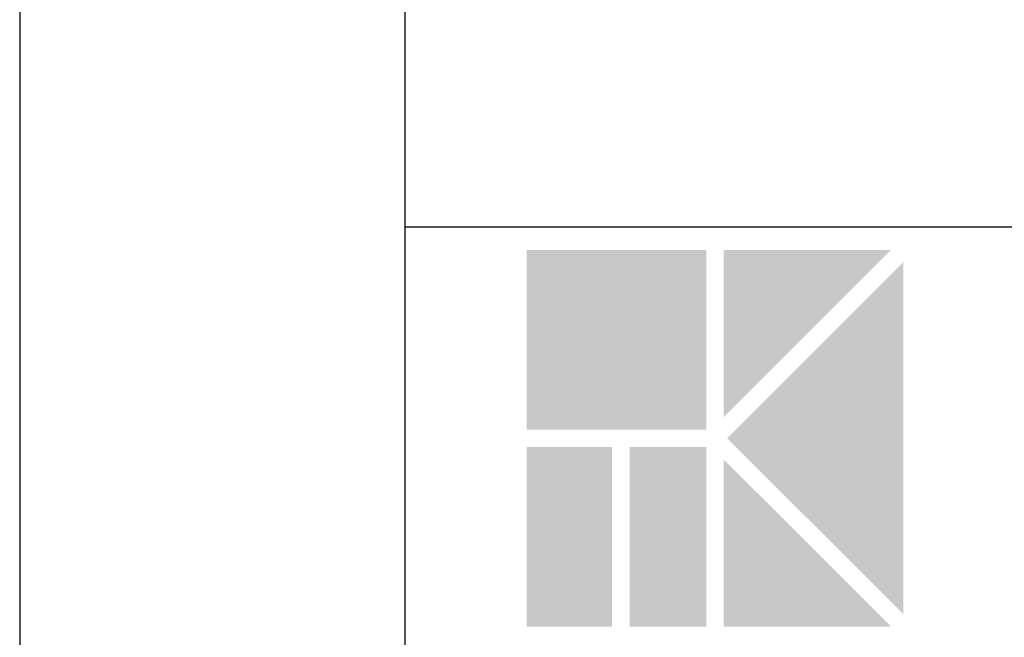
# Model space of a CAD drawing. Units: millimetres. Extents: x 0 to 891, y -6 to 633.
# Drawn here: x 0 to 54, y 28 to 62 of the extents above; entities that cross this region are included whole.
import ezdxf

# ---------------------------------------------------------------- set-up
doc = ezdxf.new("R2010")
doc.units = ezdxf.units.MM
doc.layers.add('0-A01-枠A', color=4, linetype='Continuous')
doc.layers.add('0-A02-枠B', color=6, linetype='Continuous')
doc.layers.add('A-C01-補助線(非印刷)', color=222, linetype='Continuous', plot=False)

msp = doc.modelspace()

# ---------------------------------------------------------------- linework, layer by layer
at = {"layer": '0-A01-枠A'}
for p, q in [((21.012, 613.119), (21.012, 22.65)), ((21.012, 50.902), (812.057, 50.902))]:
    msp.add_line(p, q, dxfattribs=at)
at = {"layer": '0-A02-枠B'}
for points in [[(27.669, 48.956), (27.669, 49.629), (37.47, 48.956), (37.47, 49.629)], [(38.421, 48.956), (38.421, 49.629), (46.877, 48.956), (47.549, 49.629)], [(27.669, 40.501), (27.669, 48.956), (37.47, 40.501), (37.47, 48.956)], [(38.421, 40.501), (38.421, 48.956), (46.877, 48.956), (38.421, 48.956)], [(39.767, 40.501), (48.222, 48.956), (48.222, 40.501), (48.222, 48.956)], [(27.669, 39.828), (27.669, 40.501), (37.47, 39.828), (37.47, 40.501)], [(39.094, 39.828), (39.767, 40.501), (48.222, 39.828), (48.222, 40.501)], [(38.618, 39.352), (39.094, 39.828), (48.222, 39.352), (48.222, 39.828)], [(39.094, 38.877), (38.618, 39.352), (48.222, 38.877), (48.222, 39.352)], [(27.669, 38.204), (27.669, 38.877), (32.332, 38.204), (32.332, 38.877)], [(33.283, 38.204), (33.283, 38.877), (37.47, 38.204), (37.47, 38.877)], [(39.767, 38.204), (39.094, 38.877), (48.222, 38.204), (48.222, 38.877)], [(27.669, 29.749), (27.669, 38.204), (32.332, 29.749), (32.332, 38.204)], [(33.283, 29.749), (33.283, 38.204), (37.47, 29.749), (37.47, 38.204)], [(38.421, 29.749), (38.421, 38.204), (46.877, 29.749), (38.421, 38.204)], [(48.222, 29.749), (39.767, 38.204), (48.222, 38.204), (39.767, 38.204)], [(27.669, 29.076), (27.669, 29.749), (32.332, 29.076), (32.332, 29.749)], [(33.283, 29.076), (33.283, 29.749), (37.47, 29.076), (37.47, 29.749)], [(38.421, 29.076), (38.421, 29.749), (47.549, 29.076), (46.877, 29.749)]]:
    msp.add_solid(points, dxfattribs=at)
at = {"layer": 'A-C01-補助線(非印刷)'}
msp.add_lwpolyline([(0, 3.227), (891, 3.227), (891, 632.542), (0, 632.542)], close=True, dxfattribs=at)

doc.saveas('drawing.dxf')
